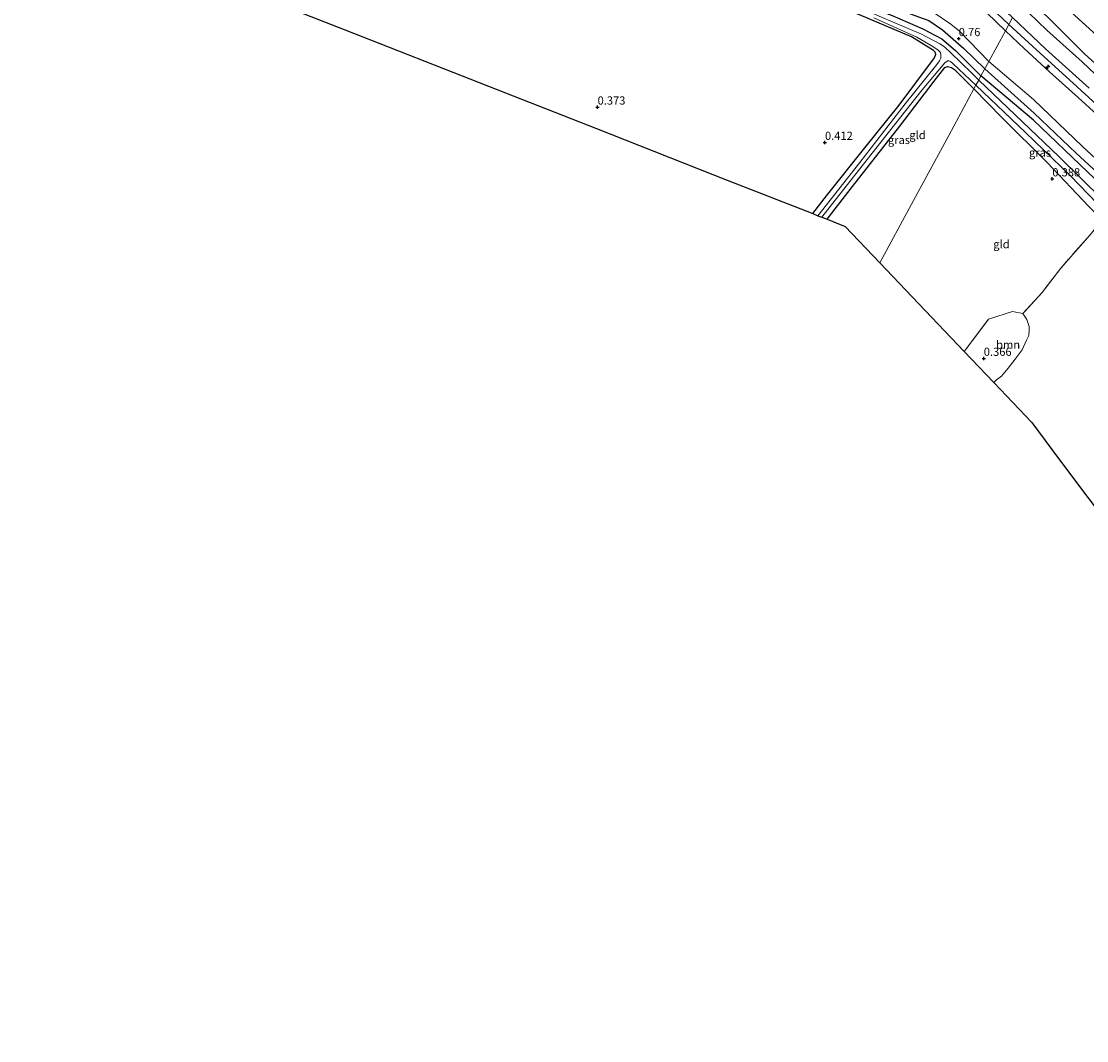
# Model space of a CAD drawing. Units: metres. Extents: x 69998 to 80006, y 412499 to 418751.
# Drawn here: x 77909 to 78235, y 414913 to 415225 of the extents above; entities that cross this region are included whole.
import ezdxf
from ezdxf.enums import TextEntityAlignment as Align

# ---------------------------------------------------------------- set-up
doc = ezdxf.new("R2010")
doc.units = ezdxf.units.M
doc.linetypes.add('IE-TERREINAFSCHEIDING', pattern=[10, 8, -2])
doc.layers.get('0').update_dxf_attribs({"lineweight": 25})
for name, color, linetype, lineweight in [('B-ME-AL-OVERIG-S-B1', 7, 'Continuous', 18), ('B-ME-GR-BOOM-GV-B6', 93, 'Continuous', 18), ('B-ME-GW-KRUINLIJN-L-B1', 93, 'Continuous', 18), ('B-ME-GW-TEENLIJN-L-B1', 93, 'Continuous', 18), ('B-ME-IE-GRASLAND-GV-B6', 93, 'Continuous', 18), ('B-ME-IE-GRONDWERKLIJN-GROND_INGERICHT-GV-B6', 253, 'Continuous', 18), ('B-ME-IE-HULPGEOMETRIE-L-B1', 53, 'Continuous', 18), ('B-ME-IE-TERREINAFSCHEIDING-RASTERHEKWERK-L-B1', 8, 'IE-TERREINAFSCHEIDING', 18), ('B-ME-OG-WATER-GV-B6', 153, 'Continuous', 18)]:
    doc.layers.add(name, color=color, linetype=linetype, lineweight=lineweight)
for name, color, linetype in [('B-ME-GR-BOMENRIJ-L-B1', 10, 'Continuous'), ('B-ME-GW-HOOGTEPUNT-S-B1', 10, 'Continuous'), ('B-ME-GW-INSTEEKWATERGANG-L-B1', 10, 'Continuous'), ('B-ME-KG-KADASTRAAL-OPNAMEDTMGRENS-L-B1', 10, 'Continuous')]:
    doc.layers.add(name, color=color, linetype=linetype)
doc.styles.add('NLCS-ISO', font='NLCS-ISO.TTF')

# ---------------------------------------------------------------- blocks, each defined once
blk = doc.blocks.new('hecto')
for p, q in [((0, 0.625), (-0.625, 0)), ((0, -0.625), (0, 0.625)), ((-0.625, 0), (0.625, 0)), ((0.625, 0), (0, -0.625))]:
    blk.add_line(p, q)
blk = doc.blocks.new('hoogtepunt')
for p, q in [((-0.5, 0), (0.5, 0)), ((0, 0.5), (0, -0.5))]:
    blk.add_line(p, q)

msp = doc.modelspace()

# ---------------------------------------------------------------- linework, layer by layer
at = {"layer": 'B-ME-GR-BOMENRIJ-L-B1'}
for points in [[(77868.295, 415388.179, 0.399), (77881.02, 415379.049, 0.351), (77906.851, 415359.131, 0.184), (77926.99, 415343.531, 0.088), (77948.397, 415326.273, 0.16), (77962.868, 415315.624, 0.136), (77968.047, 415311.988, 0.184), (77971.147, 415310.293, 0.184), (77975.515, 415307.825, 0.184), (77987.313, 415302.744, 0.184), (78012.775, 415292.488, 0.232), (78040.533, 415281.785, 0.423), (78085.9, 415264.312, 0.304), (78123.476, 415249.086, 0.28), (78159.717, 415235.394, 0.471), (78182.598, 415226.429, 0.471), (78186.905, 415224.88, 0.471), (78191.035, 415221.978, 0.471), (78197.628, 415216.361, 0.447), (78204.001, 415210.106, 0.433)], [(78457.202, 414912.773, 0.716), (78451.009, 414932.034, 0.583), (78445.689, 414949.859, 0.449), (78439.57, 414970.795, 0.249), (78434.407, 414989.281, 0.249), (78432.394, 414995.426, 0.204), (78431.362, 414998.66, 0.204), (78430.728, 415000.266, 0.227), (78428.822, 415002.7, 0.249), (78427.086, 415004.895, 0.338), (78415.175, 415016.099, 0.271), (78397.472, 415032.931, 0.449), (78378.956, 415050.197, 0.561), (78362.327, 415065.412, 0.627), (78339.344, 415086.181, 0.627), (78322.166, 415101.763, 0.583), (78303.812, 415118.495, 0.516), (78285.377, 415134.376, 0.583), (78269.011, 415149.524, 0.427), (78250.448, 415167.262, 0.427), (78231.956, 415184.292, 0.472), (78219.159, 415196.491, 0.605), (78204.001, 415210.106, 0.433)]]:
    msp.add_polyline3d(points, dxfattribs=at)
at = {"layer": 'B-ME-GR-BOOM-GV-B6'}
msp.add_polyline3d([(78197.732, 415123.572, 0.332), (78205.098, 415133.475, 0.396), (78212.488, 415135.867, 0.396), (78215.649, 415135.223, 0.441), (78216.894, 415133.366, 0.441), (78217.574, 415131.288, 0.441), (78217.546, 415130.259, 0.441), (78217.441, 415128.526, 0.463), (78216.756, 415127.103, 0.441), (78215.412, 415124.167, 0.352), (78213.275, 415121.282, 0.396), (78211.112, 415118.486, 0.396), (78209.134, 415116.038, 0.374), (78207.632, 415114.901, 0.374), (78206.727, 415114.113, 0.374), (78197.732, 415123.572, 0.332)], dxfattribs=at)
at = {"layer": 'B-ME-GW-INSTEEKWATERGANG-L-B1'}
for points in [[(77867.456, 415386.627, 0.234), (77889.061, 415370.467, 0.066), (77910.187, 415354.168, -0.029), (77922.804, 415344.694, -0.173), (77949.502, 415323.415, -0.173), (77965.388, 415311.671, -0.101), (77968.752, 415309.429, -0.077), (77973.266, 415306.639, -0.077), (77977.398, 415304.622, -0.077), (77990.526, 415298.734, -0.077), (78009.725, 415291.138, 0.066), (78030.616, 415283.099, 0.066), (78049.613, 415276.016, 0.066), (78079.281, 415264.146, 0.066), (78104.625, 415254.238, 0.066), (78130.899, 415243.82, 0.138), (78154.462, 415234.483, 0.09), (78175.634, 415226.371, 0.186), (78185.037, 415222.358, 0.329), (78190.836, 415219.268, 0.305), (78195.006, 415215.701, 0.234), (78202.842, 415207.961, 0.217)], [(78151.366, 415165.807, 0.088), (78155.6, 415171.202, 0.07), (78167.366, 415185.949, 0.141), (78177.804, 415199.005, 0.046), (78187.979, 415212.608, 0.046), (78188.611, 415213.47, 0.046), (78189.029, 415214.53, 0.046), (78188.833, 415215.201, 0.046), (78188.28, 415215.664, 0.046), (78181.574, 415219.894, 0.07), (78165.695, 415226.642, -0.05), (78138.637, 415237.246, -0.05), (78107.723, 415248.75, -0.122), (78077.024, 415260.942, -0.217), (78043.033, 415273.887, -0.17), (78010.98, 415286.255, 0.213), (78010.022, 415286.859, 0.213), (77986.628, 415295.622, 0.237), (77975.569, 415301.023, 0.38), (77963.238, 415307.925, 0.213), (77952.322, 415315.503, 0.237), (77930.965, 415332.412, -0.002), (77901.736, 415354.511, 0.117)], [(78155.83, 415164.052, 0.218), (78163.507, 415174.136, 0.234), (78178.062, 415192.512, 0.258), (78188.495, 415206.295, 0.21), (78191.781, 415210.538, 0.21), (78192.582, 415210.825, 0.21), (78193.868, 415210.525, 0.21), (78194.73, 415209.893, 0.186), (78200.686, 415203.972, 0.196)], [(78283.5, 415134.057, 0.159), (78269.273, 415146.648, 0.248), (78252.222, 415162.609, 0.226), (78235.551, 415178.443, 0.159), (78218.942, 415194.392, 0.226), (78202.842, 415207.961, 0.217)], [(78200.686, 415203.972, 0.196), (78209.221, 415195.241, 0.151), (78223.092, 415181.424, 0.173), (78235.826, 415167.99, 0.084), (78239.894, 415163.88, 0.129), (78252.18, 415153.519, 0.307), (78265.31, 415141.664, 0.307), (78279.479, 415129.104, 0.285), (78286.645, 415123.116, 0.263), (78286.912, 415122.079, 0.24), (78286.865, 415121.433, 0.24), (78286.698, 415120.702, 0.263), (78285.92, 415119.105, 0.263), (78283.501, 415115.55, 0.352), (78270.747, 415099.621, 0.396), (78258.481, 415084.325, 0.352), (78244.824, 415066.625, 0.389)]]:
    msp.add_polyline3d(points, dxfattribs=at)
at = {"layer": 'B-ME-GW-KRUINLIJN-L-B1'}
for points in [[(78215.914, 415232.151, 3.058), (78223.107, 415226.074, 2.992), (78234.627, 415214.556, 3.014), (78248.015, 415202.488, 3.014), (78263.642, 415188.33, 2.969), (78276.714, 415176.506, 2.992), (78289.947, 415164.148, 2.88), (78305.45, 415149.757, 2.858), (78320.633, 415135.464, 2.858), (78338.72, 415118.651, 2.925), (78355.987, 415103.096, 3.058), (78371.695, 415088.671, 2.969), (78383.598, 415077.172, 2.947), (78398.464, 415064.241, 2.858), (78408.573, 415054.967, 2.925), (78410.193, 415053.953, 2.925)], [(78204.627, 415227.218, 4.634), (78210.295, 415221.754, 4.607)], [(78205.829, 415228.905, 4.73), (78211.324, 415223.657, 4.767)], [(78211.324, 415223.657, 4.767), (78220.996, 415214.834, 4.774), (78229.875, 415206.73, 4.759), (78239.369, 415198.045, 4.767)], [(78212.465, 415225.769, 4.73), (78222.62, 415216.226, 4.677), (78235.89, 415204.137, 4.744)], [(78210.295, 415221.754, 4.607), (78216.19, 415216.252, 4.599), (78223.768, 415209.178, 4.577), (78232.52, 415201.31, 4.562), (78240.657, 415194.022, 4.562)]]:
    msp.add_polyline3d(points, dxfattribs=at)
at = {"layer": 'B-ME-GW-TEENLIJN-L-B1'}
for points in [[(77903.753, 415364.682, 0.261), (77924.536, 415349.375, 0.285), (77943.041, 415334.91, 0.285), (77959.541, 415322.669, 0.452), (77965.102, 415318.26, 0.476), (77970.265, 415315.035, 0.5), (77974.289, 415312.675, 0.524), (77978.973, 415310.195, 0.524), (77983.82, 415307.867, 0.596), (77989.767, 415305.341, 0.596), (77995.15, 415302.962, 0.572), (78004.993, 415299.755, 0.572), (78026.768, 415290.831, 0.62), (78055.969, 415280.022, 0.667), (78079.317, 415270.882, 0.715), (78097.863, 415263.562, 0.62), (78123.658, 415253.889, 0.596), (78142.187, 415246.096, 0.62), (78170.97, 415235.112, 0.62), (78188.173, 415227.399, 0.572), (78193.668, 415223.751, 0.644), (78196.277, 415221.6, 0.715), (78205.218, 415212.359, 0.684)], [(78410.193, 415053.953, 2.925), (78410.607, 415054.03, 2.88), (78410.569, 415054.796, 2.702), (78410.129, 415055.926, 2.658), (78402.604, 415066.131, 1.611), (78393.881, 415076.603, 1.233), (78388.197, 415082.993, 1.077), (78377.365, 415092.727, 1.456), (78366.084, 415103.297, 1.367), (78350.542, 415117.335, 1.3), (78336.798, 415129.295, 1.255), (78321.75, 415143.143, 1.278), (78307.217, 415155.301, 1.411), (78288.612, 415173.657, 1.322), (78269.876, 415190.37, 1.344), (78254.531, 415205.197, 1.456), (78240.408, 415218.403, 1.411), (78230.38, 415227.409, 1.389), (78219.132, 415238.106, 1.362)], [(78214.703, 415229.911, 3.211), (78223.021, 415221.892, 3.166), (78233.796, 415212.189, 3.166), (78249.55, 415197.292, 3.233), (78261.859, 415185.576, 3.188), (78277.591, 415170.915, 3.233), (78293.798, 415155.329, 3.255), (78309.507, 415140.904, 3.233), (78330.049, 415122.407, 3.344), (78345.05, 415107.913, 3.367), (78359.185, 415095.148, 3.188), (78377.36, 415078.362, 3.099), (78392.458, 415064.189, 3.077), (78403.832, 415054.911, 3.166), (78415.109, 415045.312, 3.099), (78420.018, 415041.776, 3.145)], [(78247.593, 415173.687, 0.615), (78233.926, 415186.351, 0.705), (78218.953, 415200.756, 0.66), (78205.218, 415212.359, 0.684)]]:
    msp.add_polyline3d(points, dxfattribs=at)
at = {"layer": 'B-ME-IE-GRASLAND-GV-B6'}
for points in [[(77889.061, 415370.467, 0.066), (77910.187, 415354.168, -0.029), (77922.804, 415344.694, -0.173), (77949.502, 415323.415, -0.173), (77965.388, 415311.671, -0.101), (77968.752, 415309.429, -0.077), (77973.266, 415306.639, -0.077), (77977.398, 415304.622, -0.077), (77990.526, 415298.734, -0.077), (78009.725, 415291.138, 0.066), (78030.616, 415283.099, 0.066), (78049.613, 415276.016, 0.066), (78079.281, 415264.146, 0.066), (78104.625, 415254.238, 0.066), (78130.899, 415243.82, 0.138), (78154.462, 415234.483, 0.09), (78175.634, 415226.371, 0.186), (78185.037, 415222.358, 0.329), (78190.836, 415219.268, 0.305), (78195.006, 415215.701, 0.234), (78202.842, 415207.961, 0.217), (78202.143, 415206.668, -1.243)], [(78202.143, 415206.668, -1.243), (78199.972, 415208.841, -1.243), (78193.589, 415214.988, -1.243), (78191.696, 415216.828, -1.243), (78190.276, 415217.765, -1.243), (78184.69, 415220.658, -1.243), (78163.518, 415229.655, -1.243), (78137.599, 415239.395, -1.243), (78111.855, 415249.603, -1.243), (78083.365, 415260.829, -1.243), (78052.745, 415272.575, -1.243), (78023.077, 415284.445, -1.243), (77990.507, 415297.338, -1.243), (77980.547, 415301.655, -1.243), (77975.665, 415303.921, -1.243), (77972.436, 415305.526, -1.243), (77969.133, 415307.734, -1.243), (77959.502, 415314.126, -1.243), (77941.571, 415327.874, -1.243), (77920.637, 415344.23, -1.243), (77891.848, 415366.249, -1.243)], [(78151.366, 415165.807, 0.088), (78155.6, 415171.202, 0.07), (78167.366, 415185.949, 0.141), (78177.804, 415199.005, 0.046), (78187.979, 415212.608, 0.046), (78188.611, 415213.47, 0.046), (78189.029, 415214.53, 0.046), (78188.833, 415215.201, 0.046), (78188.28, 415215.664, 0.046), (78181.574, 415219.894, 0.07), (78165.695, 415226.642, -0.05), (78138.637, 415237.246, -0.05), (78107.723, 415248.75, -0.122), (78077.024, 415260.942, -0.217), (78043.033, 415273.887, -0.17), (78010.98, 415286.255, 0.213), (78010.022, 415286.859, 0.213), (77986.628, 415295.622, 0.237), (77975.569, 415301.023, 0.38), (77963.238, 415307.925, 0.213), (77952.322, 415315.503, 0.237), (77930.965, 415332.412, -0.002), (77901.736, 415354.511, 0.117)], [(78170.107, 415225.651, -1.243), (78183.268, 415219.825, -1.243), (78188.065, 415216.961, -1.243), (78189.795, 415215.854, -1.243), (78190.431, 415215.104, -1.243), (78190.594, 415214.37, -1.243), (78190.526, 415213.361, -1.243), (78190.181, 415212.583, -1.243), (78189.379, 415211.411, -1.243), (78179.674, 415199.403, -1.243), (78165.831, 415181.444, -1.243), (78152.986, 415165.169, -1.243), (78151.366, 415165.807, 0.088)], [(78200.686, 415203.972, 0.196), (78194.73, 415209.893, 0.186), (78193.868, 415210.525, 0.21), (78192.582, 415210.825, 0.21), (78191.781, 415210.538, 0.21), (78188.495, 415206.295, 0.21), (78178.062, 415192.512, 0.258), (78163.507, 415174.136, 0.234), (78155.83, 415164.052, 0.218), (78154.212, 415164.688, -1.243), (78161.611, 415174.168, -1.243), (78174.907, 415190.977, -1.243), (78184.827, 415203.673, -1.243), (78191.737, 415211.894, -1.243), (78192.775, 415212.615, -1.243), (78193.491, 415212.304, -1.243), (78194.319, 415211.609, -1.243), (78201.292, 415205.094, -1.243), (78200.686, 415203.972, 0.196)], [(78240.122, 415170.041, -1.243), (78226.676, 415183.258, -1.243), (78202.143, 415206.668, -1.243), (78202.842, 415207.961, 0.217), (78218.942, 415194.392, 0.226), (78235.551, 415178.443, 0.159)], [(78241.116, 415166.015, -1.243), (78239.894, 415163.88, 0.129), (78235.826, 415167.99, 0.084), (78223.092, 415181.424, 0.173), (78209.221, 415195.241, 0.151), (78200.686, 415203.972, 0.196), (78201.292, 415205.094, -1.243), (78216.44, 415190.596, -1.243), (78230.18, 415177.371, -1.243), (78241.116, 415166.015, -1.243)]]:
    msp.add_polyline3d(points, dxfattribs=at)
at = {"layer": 'B-ME-IE-GRONDWERKLIJN-GROND_INGERICHT-GV-B6'}
for points in [[(77900.036, 415386.86, 4.587), (77926.07, 415367.314, 4.443), (77948.334, 415350.15, 4.419), (77962.518, 415339.417, 4.539), (77977.203, 415328.571, 4.563), (77982.366, 415325.346, 4.539), (77989.231, 415321.996, 4.515), (78006.649, 415314.97, 4.419), (78021.091, 415309.572, 4.515), (78040.533, 415301.681, 4.706), (78058.374, 415294.103, 4.754), (78082.528, 415284.522, 4.778), (78102.647, 415276.987, 4.682), (78130.347, 415265.79, 4.634), (78151.588, 415257.802, 4.587), (78169.299, 415251.019, 4.634), (78185.449, 415244.767, 4.658), (78195.787, 415239.519, 4.658), (78199.591, 415237.197, 4.611), (78203.71, 415233.979, 4.682), (78208.786, 415229.272, 4.73), (78212.465, 415225.769, 4.73), (78210.295, 415221.754, 4.607)], [(78202.842, 415207.961, 0.217), (78195.006, 415215.701, 0.234), (78190.836, 415219.268, 0.305), (78185.037, 415222.358, 0.329), (78175.634, 415226.371, 0.186), (78154.462, 415234.483, 0.09), (78130.899, 415243.82, 0.138), (78104.625, 415254.238, 0.066), (78079.281, 415264.146, 0.066), (78049.613, 415276.016, 0.066), (78030.616, 415283.099, 0.066), (78009.725, 415291.138, 0.066), (77990.526, 415298.734, -0.077), (77977.398, 415304.622, -0.077), (77973.266, 415306.639, -0.077), (77968.752, 415309.429, -0.077), (77965.388, 415311.671, -0.101), (77949.502, 415323.415, -0.173), (77922.804, 415344.694, -0.173), (77910.187, 415354.168, -0.029), (77889.061, 415370.467, 0.066)], [(77903.753, 415364.682, 0.261), (77924.536, 415349.375, 0.285), (77943.041, 415334.91, 0.285), (77959.541, 415322.669, 0.452), (77965.102, 415318.26, 0.476), (77970.265, 415315.035, 0.5), (77974.289, 415312.675, 0.524), (77978.973, 415310.195, 0.524), (77983.82, 415307.867, 0.596), (77989.767, 415305.341, 0.596), (77995.15, 415302.962, 0.572), (78004.993, 415299.755, 0.572), (78026.768, 415290.831, 0.62), (78055.969, 415280.022, 0.667), (78079.317, 415270.882, 0.715), (78097.863, 415263.562, 0.62), (78123.658, 415253.889, 0.596), (78142.187, 415246.096, 0.62), (78170.97, 415235.112, 0.62), (78188.173, 415227.399, 0.572), (78193.668, 415223.751, 0.644), (78196.277, 415221.6, 0.715), (78205.218, 415212.359, 0.684), (78202.842, 415207.961, 0.217)], [(78205.218, 415212.359, 0.684), (78196.277, 415221.6, 0.715), (78193.668, 415223.751, 0.644), (78188.173, 415227.399, 0.572), (78170.97, 415235.112, 0.62), (78142.187, 415246.096, 0.62), (78123.658, 415253.889, 0.596), (78097.863, 415263.562, 0.62), (78079.317, 415270.882, 0.715), (78055.969, 415280.022, 0.667), (78026.768, 415290.831, 0.62), (78004.993, 415299.755, 0.572), (77995.15, 415302.962, 0.572), (77989.767, 415305.341, 0.596), (77983.82, 415307.867, 0.596), (77978.973, 415310.195, 0.524), (77974.289, 415312.675, 0.524), (77970.265, 415315.035, 0.5), (77965.102, 415318.26, 0.476), (77959.541, 415322.669, 0.452), (77943.041, 415334.91, 0.285), (77924.536, 415349.375, 0.285), (77903.753, 415364.682, 0.261)], [(78165.695, 415226.642, -0.05), (78181.574, 415219.894, 0.07), (78188.28, 415215.664, 0.046), (78188.833, 415215.201, 0.046), (78189.029, 415214.53, 0.046), (78188.611, 415213.47, 0.046), (78187.979, 415212.608, 0.046), (78177.804, 415199.005, 0.046), (78167.366, 415185.949, 0.141), (78155.6, 415171.202, 0.07), (78151.366, 415165.807, 0.088), (78125.251, 415176.072, 0.349), (78085.242, 415191.799, 0.445), (78052.179, 415204.796, 0.308), (78008.058, 415222.14, 0.246), (77978.009, 415233.952, 0.226)], [(78424.072, 415046.916, 3.002), (78422.696, 415045.117, 3.234), (78420.499, 415042.376, 3.161), (78420.018, 415041.776, 3.145), (78415.109, 415045.312, 3.099), (78403.832, 415054.911, 3.166), (78392.458, 415064.189, 3.077), (78377.36, 415078.362, 3.099), (78359.185, 415095.148, 3.188), (78345.05, 415107.913, 3.367), (78330.049, 415122.407, 3.344), (78309.507, 415140.904, 3.233), (78293.798, 415155.329, 3.255), (78277.591, 415170.915, 3.233), (78261.859, 415185.576, 3.188), (78249.55, 415197.292, 3.233), (78233.796, 415212.189, 3.166), (78223.021, 415221.892, 3.166), (78214.703, 415229.911, 3.211)], [(78214.703, 415229.911, 3.211), (78223.021, 415221.892, 3.166), (78233.796, 415212.189, 3.166), (78249.55, 415197.292, 3.233)], [(78204.627, 415227.218, 4.634), (78210.295, 415221.754, 4.607), (78205.218, 415212.359, 0.684)], [(78210.295, 415221.754, 4.607), (78204.627, 415227.218, 4.634)], [(78240.408, 415218.403, 1.411), (78230.38, 415227.409, 1.389)], [(78230.38, 415227.409, 1.389), (78240.408, 415218.403, 1.411)], [(78240.657, 415194.022, 4.562), (78232.52, 415201.31, 4.562), (78223.768, 415209.178, 4.577), (78216.19, 415216.252, 4.599), (78210.295, 415221.754, 4.607), (78212.465, 415225.769, 4.73), (78222.62, 415216.226, 4.677), (78235.89, 415204.137, 4.744)], [(78235.89, 415204.137, 4.744), (78222.62, 415216.226, 4.677), (78212.465, 415225.769, 4.73)], [(78223.107, 415226.074, 2.992), (78234.627, 415214.556, 3.014), (78248.015, 415202.488, 3.014)], [(78248.015, 415202.488, 3.014), (78234.627, 415214.556, 3.014), (78223.107, 415226.074, 2.992)], [(78247.593, 415173.687, 0.615), (78233.926, 415186.351, 0.705), (78218.953, 415200.756, 0.66), (78205.218, 415212.359, 0.684), (78210.295, 415221.754, 4.607), (78216.19, 415216.252, 4.599), (78223.768, 415209.178, 4.577), (78232.52, 415201.31, 4.562), (78240.657, 415194.022, 4.562)], [(78200.686, 415203.972, 0.196), (78192.984, 415189.719, 0.455), (78181.627, 415168.703, 0.481), (78171.913, 415150.726, 0.226), (78161.28, 415161.909, 0.226), (78155.83, 415164.052, 0.218), (78163.507, 415174.136, 0.234), (78178.062, 415192.512, 0.258), (78188.495, 415206.295, 0.21), (78191.781, 415210.538, 0.21), (78192.582, 415210.825, 0.21), (78193.868, 415210.525, 0.21), (78194.73, 415209.893, 0.186), (78200.686, 415203.972, 0.196)], [(78235.551, 415178.443, 0.159), (78218.942, 415194.392, 0.226), (78202.842, 415207.961, 0.217), (78205.218, 415212.359, 0.684), (78218.953, 415200.756, 0.66), (78233.926, 415186.351, 0.705), (78247.593, 415173.687, 0.615)], [(78197.732, 415123.572, 0.332), (78185.781, 415136.141, 0.259), (78171.913, 415150.726, 0.226), (78181.627, 415168.703, 0.481), (78192.984, 415189.719, 0.455), (78200.686, 415203.972, 0.196), (78209.221, 415195.241, 0.151), (78223.092, 415181.424, 0.173), (78235.826, 415167.99, 0.084), (78239.894, 415163.88, 0.129), (78236.213, 415159.359, 0.352), (78227.261, 415149.154, 0.396), (78221.528, 415141.628, 0.374), (78215.649, 415135.223, 0.441), (78212.488, 415135.867, 0.396), (78205.098, 415133.475, 0.396), (78197.732, 415123.572, 0.332)], [(78206.727, 415114.113, 0.374), (78207.632, 415114.901, 0.374), (78209.134, 415116.038, 0.374), (78211.112, 415118.486, 0.396), (78213.275, 415121.282, 0.396), (78215.412, 415124.167, 0.352), (78216.756, 415127.103, 0.441), (78217.441, 415128.526, 0.463), (78217.546, 415130.259, 0.441), (78217.574, 415131.288, 0.441), (78216.894, 415133.366, 0.441), (78215.649, 415135.223, 0.441), (78221.528, 415141.628, 0.374), (78227.261, 415149.154, 0.396), (78236.213, 415159.359, 0.352)], [(78244.824, 415066.625, 0.389), (78226.597, 415090.906, 0.352), (78218.364, 415101.874, 0.226), (78206.727, 415114.113, 0.374)]]:
    msp.add_polyline3d(points, dxfattribs=at)
at = {"layer": 'B-ME-IE-HULPGEOMETRIE-L-B1'}
msp.add_polyline3d([(78171.913, 415150.726, 0.226), (78181.627, 415168.703, 0.481), (78192.984, 415189.719, 0.455), (78200.686, 415203.972, 0.196), (78201.292, 415205.094, -1.243), (78202.143, 415206.668, -1.243), (78202.842, 415207.961, 0.217), (78205.218, 415212.359, 0.684), (78210.295, 415221.754, 4.607), (78212.465, 415225.769, 4.73)], dxfattribs=at)
at = {"layer": 'B-ME-IE-TERREINAFSCHEIDING-RASTERHEKWERK-L-B1'}
for points in [[(78241.116, 415166.015, -1.243), (78239.894, 415163.88, 0.129), (78236.213, 415159.359, 0.352), (78227.261, 415149.154, 0.396), (78221.528, 415141.628, 0.374), (78215.649, 415135.223, 0.441), (78216.894, 415133.366, 0.441), (78217.574, 415131.288, 0.441), (78217.546, 415130.259, 0.441), (78217.441, 415128.526, 0.463), (78216.756, 415127.103, 0.441), (78215.412, 415124.167, 0.352), (78213.275, 415121.282, 0.396), (78211.112, 415118.486, 0.396), (78209.134, 415116.038, 0.374), (78207.632, 415114.901, 0.374), (78206.727, 415114.113, 0.374)], [(78215.649, 415135.223, 0.441), (78212.488, 415135.867, 0.396), (78205.098, 415133.475, 0.396), (78197.732, 415123.572, 0.332)]]:
    msp.add_polyline3d(points, dxfattribs=at)
at = {"layer": 'B-ME-KG-KADASTRAAL-OPNAMEDTMGRENS-L-B1'}
for points in [[(77840.301, 415336.376, 0.226), (77875.775, 415309.992, 0.05), (77904.075, 415288.942, 0.221), (77927.773, 415271.316, 0.301), (77955.474, 415250.713, 0.219), (77972.691, 415237.907, 0.441), (77978.009, 415233.952, 0.226), (78008.058, 415222.14, 0.246), (78052.179, 415204.796, 0.308), (78085.242, 415191.799, 0.445), (78125.251, 415176.072, 0.349), (78151.366, 415165.807, 0.088), (78152.986, 415165.169, -1.243), (78154.212, 415164.688, -1.243), (78155.83, 415164.052, 0.218), (78161.28, 415161.909, 0.226), (78171.913, 415150.726, 0.226)], [(78171.913, 415150.726, 0.226), (78185.781, 415136.141, 0.259), (78197.732, 415123.572, 0.332), (78206.727, 415114.113, 0.374), (78218.364, 415101.874, 0.226), (78226.597, 415090.906, 0.352), (78244.824, 415066.625, 0.389)]]:
    msp.add_polyline3d(points, dxfattribs=at)
at = {"layer": 'B-ME-OG-WATER-GV-B6'}
for points in [[(77891.848, 415366.249, -1.243), (77920.637, 415344.23, -1.243), (77941.571, 415327.874, -1.243), (77959.502, 415314.126, -1.243), (77969.133, 415307.734, -1.243), (77972.436, 415305.526, -1.243), (77975.665, 415303.921, -1.243), (77980.547, 415301.655, -1.243), (77990.507, 415297.338, -1.243), (78023.077, 415284.445, -1.243), (78052.745, 415272.575, -1.243), (78083.365, 415260.829, -1.243), (78111.855, 415249.603, -1.243), (78137.599, 415239.395, -1.243), (78163.518, 415229.655, -1.243), (78184.69, 415220.658, -1.243), (78190.276, 415217.765, -1.243), (78191.696, 415216.828, -1.243), (78193.589, 415214.988, -1.243), (78199.972, 415208.841, -1.243), (78202.143, 415206.668, -1.243), (78201.292, 415205.094, -1.243)], [(78201.292, 415205.094, -1.243), (78194.319, 415211.609, -1.243), (78193.491, 415212.304, -1.243), (78192.775, 415212.615, -1.243), (78191.737, 415211.894, -1.243), (78184.827, 415203.673, -1.243), (78174.907, 415190.977, -1.243), (78161.611, 415174.168, -1.243), (78154.212, 415164.688, -1.243), (78152.986, 415165.169, -1.243), (78165.831, 415181.444, -1.243), (78179.674, 415199.403, -1.243), (78189.379, 415211.411, -1.243), (78190.181, 415212.583, -1.243), (78190.526, 415213.361, -1.243), (78190.594, 415214.37, -1.243), (78190.431, 415215.104, -1.243), (78189.795, 415215.854, -1.243), (78188.065, 415216.961, -1.243), (78183.268, 415219.825, -1.243), (78170.107, 415225.651, -1.243)], [(78241.116, 415166.015, -1.243), (78230.18, 415177.371, -1.243), (78216.44, 415190.596, -1.243), (78201.292, 415205.094, -1.243), (78202.143, 415206.668, -1.243), (78226.676, 415183.258, -1.243), (78240.122, 415170.041, -1.243)]]:
    msp.add_polyline3d(points, dxfattribs=at)

# ---------------------------------------------------------------- block references
at = {"layer": 'B-ME-AL-OVERIG-S-B1', "rotation": 90}
msp.add_blockref('hecto', (78223.302, 415210.658, 4.7), dxfattribs=at)
at = {"layer": 'B-ME-GW-HOOGTEPUNT-S-B1', "rotation": 90}
for p in [(78196.022, 415219.324, 0.76), (78196.022, 415219.324, 0.76), (78085.571, 415198.371, 0.373), (78085.571, 415198.371, 0.373), (78155.118, 415187.585, 0.412), (78155.118, 415187.585, 0.412), (78224.663, 415176.411, 0.388), (78224.663, 415176.411, 0.388), (78203.695, 415121.502, 0.366), (78203.695, 415121.502, 0.366)]:
    msp.add_blockref('hoogtepunt', p, dxfattribs=at)

# ---------------------------------------------------------------- texts
at = {"layer": 'B-ME-GR-BOOM-GV-B6', "ltscale": 0.2, "style": 'NLCS-ISO'}
msp.add_text('bmn', height=2.5, dxfattribs=at).set_placement((78211.1376, 415125.7024), align=Align.MIDDLE_CENTER)
at = {"layer": 'B-ME-GW-HOOGTEPUNT-S-B1', "ltscale": 0.2, "style": 'NLCS-ISO'}
for s, p in [('0.76', (78196.022, 415219.324, 0.76)), ('0.76', (78196.022, 415219.324, 0.76)), ('0.373', (78085.571, 415198.371, 0.373)), ('0.373', (78085.571, 415198.371, 0.373)), ('0.412', (78155.118, 415187.585, 0.412)), ('0.412', (78155.118, 415187.585, 0.412)), ('0.388', (78224.663, 415176.411, 0.388)), ('0.388', (78224.663, 415176.411, 0.388)), ('0.366', (78203.695, 415121.502, 0.366)), ('0.366', (78203.695, 415121.502, 0.366))]:
    msp.add_text(s, height=2.5, dxfattribs=at).set_placement(p, align=Align.BOTTOM_LEFT)
at = {"layer": 'B-ME-IE-GRASLAND-GV-B6', "ltscale": 0.2, "style": 'NLCS-ISO'}
for p in [(78177.752, 415188.3335), (78220.901, 415184.487)]:
    msp.add_text('gras', height=2.5, dxfattribs=at).set_placement(p, align=Align.MIDDLE_CENTER)
at = {"layer": 'B-ME-IE-GRONDWERKLIJN-GROND_INGERICHT-GV-B6', "ltscale": 0.2, "style": 'NLCS-ISO'}
for p in [(78183.4308, 415189.8412), (78209.1015, 415156.4498)]:
    msp.add_text('gld', height=2.5, dxfattribs=at).set_placement(p, align=Align.MIDDLE_CENTER)

doc.saveas('drawing.dxf')
